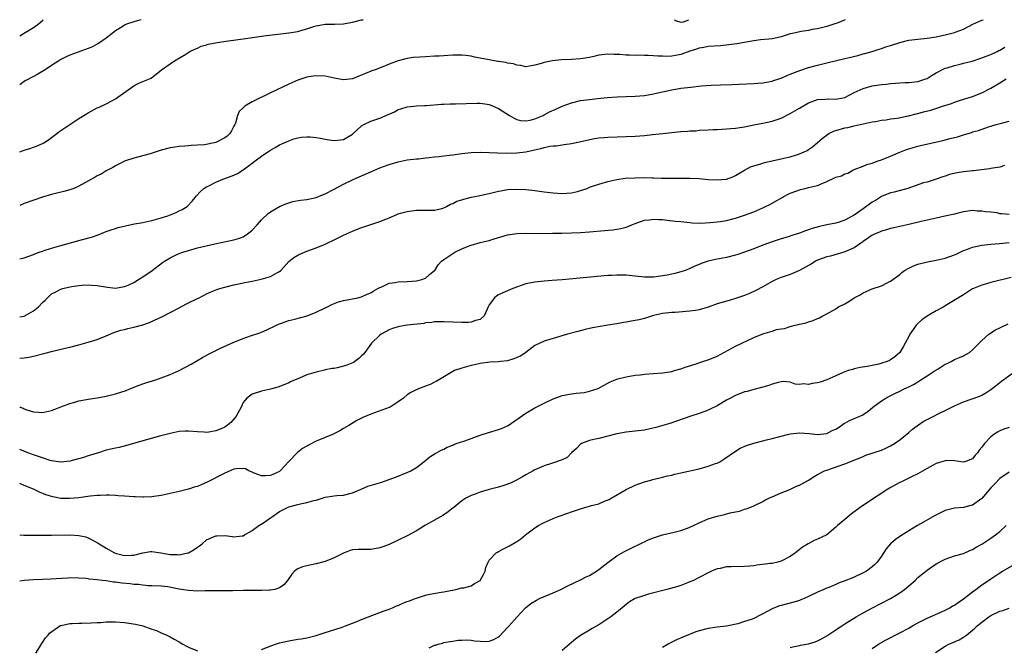
# Model space of a CAD drawing. Units: inches. Extents: x 2634000 to 2634960, y 1458000 to 1461000.
# Drawn here: x 2634000 to 2634216, y 1460862 to 1461000 of the extents above; entities that cross this region are included whole.
import ezdxf

# ---------------------------------------------------------------- set-up
doc = ezdxf.new("R2010")
doc.units = ezdxf.units.IN
doc.header["$MEASUREMENT"] = 0
doc.layers.add('LD26341458_2ft', color=164, linetype='Continuous')

msp = doc.modelspace()

# ---------------------------------------------------------------- linework, layer by layer
at = {"layer": 'LD26341458_2ft'}
for points, elevation in [([(2634000, 1460996.43), (2634000.85, 1460997), (2634003, 1460998.3), (2634004.02, 1460999), (2634005, 1460999.83), (2634005.16, 1461000)], 11296), ([(2634026.67, 1461000), (2634025.74, 1460999.74), (2634025, 1460999.55), (2634023.42, 1460999), (2634023, 1460998.82), (2634022.46, 1460998.46), (2634021, 1460997.55), (2634020.27, 1460997), (2634019, 1460995.96), (2634017.25, 1460994.75), (2634017, 1460994.6), (2634015.94, 1460994.06), (2634015, 1460993.65), (2634011, 1460992.2), (2634010.18, 1460991.82), (2634009, 1460991.24), (2634008.6, 1460991), (2634007, 1460989.96), (2634005.57, 1460989), (2634003.97, 1460988.03), (2634003, 1460987.57), (2634001.36, 1460986.64), (2634001, 1460986.46), (2634000, 1460985.72)], 11294), ([(2634000, 1460970.99), (2634001, 1460971.37), (2634002.23, 1460971.77), (2634003, 1460972.06), (2634003.72, 1460972.28), (2634005, 1460972.83), (2634005.32, 1460973), (2634006.35, 1460973.65), (2634007, 1460974.12), (2634008.11, 1460975), (2634008.59, 1460975.41), (2634009, 1460975.7), (2634011, 1460977.04), (2634013, 1460978.33), (2634014.1, 1460979), (2634014.64, 1460979.36), (2634015, 1460979.59), (2634017, 1460980.66), (2634017.25, 1460980.75), (2634019, 1460981.51), (2634020.18, 1460982.18), (2634021, 1460982.6), (2634021.24, 1460982.76), (2634021.52, 1460983), (2634025, 1460985.46), (2634025.97, 1460985.97), (2634027, 1460986.41), (2634028.84, 1460987.16), (2634031.13, 1460989), (2634033, 1460990.35), (2634033.95, 1460991), (2634036.46, 1460992.46), (2634037.33, 1460993), (2634038.44, 1460993.56), (2634039, 1460993.78), (2634039.81, 1460994.19), (2634041, 1460994.51), (2634041.36, 1460994.64), (2634043.33, 1460995), (2634044.77, 1460995.23), (2634045.28, 1460995.28), (2634050.03, 1460995.97), (2634053.56, 1460996.44), (2634059, 1460997.08), (2634061, 1460997.44), (2634061.65, 1460997.65), (2634063, 1460997.99), (2634064.49, 1460998.49), (2634065, 1460998.63), (2634066.99, 1460998.99), (2634069.02, 1460999.02), (2634071, 1460999.1), (2634073, 1460999.45), (2634075, 1460999.95), (2634075.35, 1461000)], 11292), ([(2634181.05, 1461000), (2634179.26, 1460999.26), (2634179, 1460999.16), (2634177, 1460998.51), (2634175, 1460998.01), (2634173.82, 1460997.82), (2634173, 1460997.64), (2634171.4, 1460997.4), (2634169.49, 1460997), (2634169, 1460996.88), (2634167, 1460996.22), (2634166.02, 1460996.02), (2634165, 1460995.77), (2634164.31, 1460995.69), (2634162.45, 1460995.55), (2634161, 1460995.39), (2634157.27, 1460994.73), (2634155.52, 1460994.48), (2634153.71, 1460994.29), (2634151, 1460994.09), (2634150.08, 1460993.92), (2634149, 1460993.77), (2634148.46, 1460993.54), (2634147, 1460993.12), (2634145, 1460992.38), (2634143.85, 1460992.15), (2634143, 1460992), (2634141.95, 1460991.95), (2634141, 1460991.99), (2634139.99, 1460991.99), (2634139, 1460992.1), (2634137.84, 1460992.16), (2634137, 1460992.14), (2634135.82, 1460992.18), (2634135, 1460992.17), (2634133.77, 1460992.23), (2634133, 1460992.25), (2634131.64, 1460992.36), (2634131, 1460992.38), (2634130.38, 1460992.38), (2634129, 1460992.44), (2634127, 1460992.18), (2634125.94, 1460991.94), (2634125, 1460991.71), (2634123.48, 1460991.48), (2634123, 1460991.39), (2634121, 1460991.28), (2634118.81, 1460991.19), (2634116.85, 1460991), (2634115, 1460990.63), (2634114.4, 1460990.4), (2634113, 1460990.04), (2634111.79, 1460989.79), (2634111, 1460989.69), (2634109.94, 1460989.94), (2634109, 1460990.01), (2634108.31, 1460990.31), (2634107, 1460990.48), (2634106.62, 1460990.62), (2634105, 1460990.83), (2634104.86, 1460990.86), (2634103, 1460991.17), (2634101, 1460991.59), (2634099.78, 1460991.78), (2634099, 1460991.99), (2634097.84, 1460992.16), (2634097, 1460992.23), (2634095, 1460992.22), (2634093.87, 1460992.13), (2634093, 1460992.1), (2634091.99, 1460992.01), (2634091, 1460991.97), (2634089, 1460991.86), (2634087.76, 1460991.76), (2634086.31, 1460991.69), (2634085, 1460991.5), (2634083, 1460990.98), (2634081, 1460990.22), (2634079.63, 1460989.63), (2634077.95, 1460989), (2634077.25, 1460988.75), (2634075.82, 1460988.18), (2634074.37, 1460987.63), (2634073, 1460987.04), (2634071, 1460986.79), (2634069, 1460987.15), (2634067, 1460987.59), (2634065, 1460987.71), (2634064.38, 1460987.62), (2634063, 1460987.38), (2634061, 1460986.7), (2634059, 1460985.87), (2634055, 1460983.98), (2634051, 1460981.97), (2634049.4, 1460981), (2634049.16, 1460980.84), (2634049, 1460980.64), (2634048.17, 1460979.83), (2634047.8, 1460979), (2634047.3, 1460977.3), (2634047.17, 1460977), (2634047, 1460976.65), (2634046.42, 1460975.58), (2634046.07, 1460975), (2634045.52, 1460974.48), (2634045, 1460974.06), (2634043, 1460973.05), (2634040.56, 1460972.56), (2634039, 1460972.44), (2634037.59, 1460972.41), (2634037, 1460972.32), (2634036.24, 1460972.24), (2634035, 1460972.18), (2634034.02, 1460972.02), (2634033, 1460971.88), (2634031, 1460971.34), (2634028.58, 1460970.58), (2634025, 1460969.64), (2634023, 1460968.96), (2634021.71, 1460968.29), (2634021, 1460967.97), (2634020.41, 1460967.59), (2634019.23, 1460967), (2634019.09, 1460966.91), (2634019, 1460966.87), (2634017.9, 1460966.1), (2634017, 1460965.71), (2634016.57, 1460965.43), (2634013, 1460963.48), (2634011.91, 1460963), (2634011, 1460962.65), (2634009.67, 1460962.33), (2634007.85, 1460961.85), (2634007, 1460961.68), (2634005, 1460961.05), (2634001, 1460959.64), (2634000, 1460959.26)], 11290), ([(2634000, 1460947.51), (2634001, 1460947.76), (2634003, 1460948.49), (2634003.35, 1460948.65), (2634004.3, 1460949), (2634005, 1460949.25), (2634005.35, 1460949.35), (2634007, 1460949.9), (2634009, 1460950.47), (2634013, 1460951.53), (2634013.77, 1460951.77), (2634015.73, 1460952.27), (2634017.2, 1460952.8), (2634018.62, 1460953.38), (2634019, 1460953.5), (2634020.07, 1460953.93), (2634021, 1460954.2), (2634021.59, 1460954.41), (2634023.19, 1460954.81), (2634024.12, 1460955), (2634025.19, 1460955.19), (2634027, 1460955.49), (2634029, 1460955.92), (2634031, 1460956.5), (2634032.5, 1460957), (2634034.29, 1460957.71), (2634035, 1460958.06), (2634035.66, 1460958.34), (2634036.71, 1460959), (2634036.86, 1460959.14), (2634037.83, 1460960.17), (2634038.52, 1460961), (2634038.72, 1460961.28), (2634039.67, 1460962.33), (2634040.42, 1460963), (2634041, 1460963.33), (2634041.62, 1460963.62), (2634043, 1460964.32), (2634044.58, 1460965), (2634045, 1460965.13), (2634046.36, 1460965.64), (2634047, 1460965.9), (2634047.74, 1460966.26), (2634049, 1460967.05), (2634051, 1460968.54), (2634051.64, 1460969), (2634053, 1460970.08), (2634054.45, 1460971), (2634054.78, 1460971.22), (2634055, 1460971.4), (2634056.05, 1460971.95), (2634057, 1460972.52), (2634057.97, 1460973), (2634059, 1460973.45), (2634060.13, 1460973.87), (2634061, 1460974.09), (2634061.79, 1460974.21), (2634063, 1460974.33), (2634063.7, 1460974.3), (2634065, 1460974.18), (2634066, 1460974), (2634067, 1460973.79), (2634068.41, 1460973.59), (2634069, 1460973.49), (2634070.34, 1460973.66), (2634071, 1460973.73), (2634073, 1460974.89), (2634075, 1460976.73), (2634075.45, 1460977), (2634077, 1460977.74), (2634078.13, 1460978.13), (2634079, 1460978.39), (2634080.82, 1460979.18), (2634081, 1460979.3), (2634082.2, 1460979.8), (2634083, 1460980.29), (2634083.59, 1460980.41), (2634085, 1460980.86), (2634086.45, 1460981), (2634087, 1460981.07), (2634088.8, 1460981.2), (2634089.21, 1460981.21), (2634092.52, 1460981.48), (2634093, 1460981.49), (2634094.43, 1460981.57), (2634095.55, 1460981.55), (2634100.31, 1460981.69), (2634101, 1460981.68), (2634102.55, 1460981.45), (2634103, 1460981.36), (2634103.81, 1460981), (2634105, 1460980.51), (2634107.45, 1460979), (2634108.43, 1460978.43), (2634109, 1460978.12), (2634109.91, 1460977.91), (2634111, 1460977.78), (2634111.97, 1460977.97), (2634113, 1460978.25), (2634114.8, 1460979), (2634115, 1460979.1), (2634116.23, 1460979.77), (2634117.61, 1460980.39), (2634119, 1460981), (2634121, 1460981.76), (2634123, 1460982.24), (2634125, 1460982.52), (2634126.72, 1460982.72), (2634128.94, 1460982.94), (2634131.06, 1460983.06), (2634135, 1460983.19), (2634137, 1460983.36), (2634139, 1460983.72), (2634139.93, 1460983.93), (2634141, 1460984.2), (2634143, 1460984.63), (2634145, 1460984.95), (2634147.22, 1460985.22), (2634149.47, 1460985.47), (2634151.63, 1460985.63), (2634153.73, 1460985.73), (2634156.19, 1460985.81), (2634161, 1460986), (2634161.92, 1460986.08), (2634163, 1460986.15), (2634165, 1460986.51), (2634165.35, 1460986.65), (2634167, 1460987.18), (2634168.22, 1460987.78), (2634169, 1460988.04), (2634171.12, 1460988.88), (2634173, 1460989.48), (2634175, 1460990.03), (2634177, 1460990.52), (2634181, 1460991.45), (2634181.63, 1460991.63), (2634183.83, 1460992.17), (2634185, 1460992.51), (2634185.39, 1460992.61), (2634186.96, 1460993.04), (2634188.48, 1460993.52), (2634189, 1460993.66), (2634189.99, 1460994.01), (2634191, 1460994.31), (2634193, 1460995.02), (2634195, 1460995.49), (2634197, 1460995.76), (2634199, 1460995.94), (2634201, 1460996.23), (2634203.27, 1460996.73), (2634205, 1460997.22), (2634205.37, 1460997.37), (2634207, 1460997.95), (2634209.07, 1460999), (2634211, 1460999.9), (2634211.3, 1461000)], 11288), ([(2634143.6, 1461000), (2634143.85, 1460999.85), (2634145, 1460999.47), (2634145.55, 1460999.55), (2634146.74, 1461000)], 11292), ([(2634000, 1460934.81), (2634001, 1460934.98), (2634003, 1460936.09), (2634004.13, 1460937), (2634005, 1460937.97), (2634005.56, 1460938.44), (2634006.11, 1460939), (2634007, 1460939.82), (2634007.8, 1460940.2), (2634009, 1460940.87), (2634009.47, 1460941), (2634011, 1460941.36), (2634011.44, 1460941.44), (2634013, 1460941.66), (2634013.73, 1460941.73), (2634015, 1460941.81), (2634015.78, 1460941.78), (2634017, 1460941.7), (2634019.29, 1460941.29), (2634021, 1460941.11), (2634023, 1460941.44), (2634023.78, 1460941.78), (2634025, 1460942.34), (2634026.09, 1460943), (2634027, 1460943.56), (2634029.05, 1460944.95), (2634031.3, 1460946.7), (2634031.74, 1460947), (2634033, 1460947.78), (2634034.45, 1460948.45), (2634035, 1460948.73), (2634035.78, 1460949), (2634037, 1460949.39), (2634039, 1460949.92), (2634042.81, 1460950.81), (2634047, 1460951.69), (2634048.01, 1460951.99), (2634049, 1460952.36), (2634049.97, 1460953), (2634050.55, 1460953.45), (2634051, 1460953.85), (2634052.05, 1460955), (2634053, 1460956.08), (2634054.51, 1460957.49), (2634055, 1460957.84), (2634055.71, 1460958.29), (2634057, 1460959.05), (2634058.37, 1460959.63), (2634059, 1460959.85), (2634059.92, 1460960.08), (2634061.61, 1460960.39), (2634063, 1460960.58), (2634065.02, 1460961), (2634066.4, 1460961.6), (2634067, 1460961.82), (2634069, 1460962.83), (2634071, 1460963.9), (2634073, 1460964.87), (2634074.49, 1460965.51), (2634077, 1460966.64), (2634079, 1460967.5), (2634079.8, 1460967.8), (2634081, 1460968.23), (2634083, 1460968.82), (2634085, 1460969.22), (2634087, 1460969.46), (2634087.49, 1460969.49), (2634089, 1460969.67), (2634089.73, 1460969.73), (2634091, 1460969.9), (2634091.99, 1460969.99), (2634093, 1460970.14), (2634094.28, 1460970.28), (2634095, 1460970.38), (2634097, 1460970.64), (2634099, 1460970.87), (2634101, 1460970.96), (2634103, 1460970.87), (2634104.77, 1460970.77), (2634106.75, 1460970.75), (2634109, 1460970.8), (2634111, 1460971.02), (2634112.64, 1460971.36), (2634113, 1460971.48), (2634114.27, 1460971.73), (2634115, 1460971.99), (2634116.24, 1460972.24), (2634117, 1460972.32), (2634117.65, 1460972.35), (2634119, 1460972.55), (2634119.41, 1460972.59), (2634121, 1460972.84), (2634122.79, 1460973.21), (2634124.4, 1460973.6), (2634126.06, 1460973.94), (2634127, 1460974.08), (2634128.17, 1460974.17), (2634129, 1460974.25), (2634133, 1460974.35), (2634135, 1460974.45), (2634137, 1460974.62), (2634138.79, 1460974.79), (2634141.02, 1460975.02), (2634145, 1460975.46), (2634146.46, 1460975.54), (2634147, 1460975.62), (2634148.35, 1460975.65), (2634149, 1460975.73), (2634151, 1460975.82), (2634152.08, 1460975.92), (2634153, 1460975.93), (2634153.97, 1460975.97), (2634157, 1460976.23), (2634158.45, 1460976.45), (2634159, 1460976.52), (2634161, 1460976.9), (2634163, 1460977.31), (2634165, 1460977.75), (2634167, 1460978.42), (2634169, 1460979.43), (2634169.99, 1460980.01), (2634171, 1460980.62), (2634173, 1460981.75), (2634175, 1460982.49), (2634176.57, 1460982.57), (2634177.37, 1460982.63), (2634179, 1460982.54), (2634179.35, 1460982.65), (2634181, 1460982.96), (2634183, 1460984.02), (2634185, 1460984.92), (2634187, 1460985.47), (2634189, 1460985.8), (2634190.12, 1460985.88), (2634191, 1460986.01), (2634192.1, 1460986.1), (2634193, 1460986.12), (2634194.21, 1460986.21), (2634195, 1460986.21), (2634197, 1460986.47), (2634197.41, 1460986.59), (2634198.76, 1460987), (2634199, 1460987.11), (2634200.15, 1460987.85), (2634201, 1460988.32), (2634201.41, 1460988.59), (2634202.26, 1460989), (2634203, 1460989.33), (2634203.45, 1460989.45), (2634205, 1460989.98), (2634206.27, 1460990.27), (2634207, 1460990.46), (2634208.92, 1460990.92), (2634211, 1460991.6), (2634211.97, 1460992.03), (2634213, 1460992.39), (2634214.4, 1460993), (2634214.78, 1460993.22), (2634215, 1460993.3), (2634216.07, 1460993.94)], 11286), ([(2634000, 1460925.73), (2634001, 1460925.8), (2634002.03, 1460925.97), (2634003, 1460926.18), (2634005.27, 1460926.73), (2634007.28, 1460927.28), (2634009.95, 1460927.95), (2634011, 1460928.18), (2634013, 1460928.69), (2634015, 1460929.22), (2634017, 1460929.84), (2634019, 1460930.64), (2634020.66, 1460931.34), (2634022.15, 1460931.85), (2634023, 1460932.05), (2634023.74, 1460932.26), (2634025, 1460932.53), (2634027, 1460933.06), (2634028.45, 1460933.55), (2634030.51, 1460934.51), (2634031.19, 1460934.81), (2634033, 1460935.73), (2634035, 1460936.79), (2634036.42, 1460937.58), (2634037, 1460937.87), (2634039, 1460938.84), (2634039.37, 1460939), (2634041, 1460939.83), (2634041.81, 1460940.19), (2634043.23, 1460940.78), (2634043.88, 1460941), (2634045, 1460941.34), (2634047, 1460941.83), (2634048.03, 1460942.03), (2634049, 1460942.25), (2634050.55, 1460942.55), (2634051, 1460942.66), (2634052.94, 1460943.06), (2634055, 1460943.66), (2634056.51, 1460944.51), (2634057, 1460944.75), (2634057.3, 1460945), (2634059.02, 1460946.98), (2634060.14, 1460947.86), (2634061, 1460948.35), (2634061.43, 1460948.57), (2634063, 1460949.21), (2634065, 1460949.94), (2634067, 1460950.76), (2634067.43, 1460951), (2634069, 1460951.73), (2634071, 1460952.71), (2634073, 1460953.61), (2634075, 1460954.4), (2634075.47, 1460954.53), (2634079, 1460955.73), (2634080.27, 1460956.27), (2634081, 1460956.53), (2634082.75, 1460957.25), (2634083, 1460957.37), (2634083.54, 1460957.54), (2634085, 1460957.94), (2634085.97, 1460958.03), (2634087, 1460958.19), (2634088.2, 1460958.2), (2634089, 1460958.18), (2634091, 1460958.22), (2634092.6, 1460958.6), (2634093, 1460958.72), (2634093.58, 1460959), (2634094.48, 1460959.52), (2634095, 1460959.66), (2634095.85, 1460960.15), (2634097, 1460960.47), (2634097.38, 1460960.62), (2634099, 1460961.03), (2634100.61, 1460961.39), (2634101.57, 1460961.57), (2634103, 1460961.87), (2634104.13, 1460962.13), (2634105, 1460962.36), (2634105.53, 1460962.47), (2634107, 1460962.74), (2634109, 1460962.85), (2634111, 1460962.73), (2634113, 1460962.51), (2634115, 1460962.24), (2634117, 1460962), (2634119, 1460961.87), (2634121, 1460962), (2634122.34, 1460962.34), (2634123, 1460962.49), (2634124.43, 1460963), (2634125, 1460963.23), (2634127, 1460963.93), (2634129, 1460964.5), (2634131, 1460964.95), (2634132.8, 1460965.2), (2634135, 1460965.32), (2634137, 1460965.35), (2634138.69, 1460965.31), (2634139, 1460965.33), (2634140.75, 1460965.25), (2634141, 1460965.26), (2634142.79, 1460965.21), (2634144.76, 1460965.24), (2634145, 1460965.25), (2634147, 1460965.26), (2634149, 1460965.13), (2634150.96, 1460964.96), (2634153, 1460964.85), (2634155, 1460965.02), (2634156.44, 1460965.56), (2634157, 1460965.79), (2634157.74, 1460966.26), (2634158.99, 1460967.01), (2634160.3, 1460967.7), (2634161, 1460967.93), (2634162.31, 1460968.31), (2634163, 1460968.55), (2634163.34, 1460968.66), (2634167, 1460969.45), (2634167.6, 1460969.6), (2634169, 1460969.92), (2634170.36, 1460970.36), (2634171, 1460970.54), (2634172.06, 1460971), (2634172.7, 1460971.3), (2634173, 1460971.49), (2634173.89, 1460972.11), (2634175, 1460973.04), (2634176.03, 1460973.97), (2634177.16, 1460974.84), (2634177.44, 1460975), (2634178.49, 1460975.51), (2634179, 1460975.7), (2634181, 1460976.27), (2634181.63, 1460976.37), (2634183, 1460976.7), (2634187, 1460977.56), (2634187.67, 1460977.67), (2634189, 1460977.94), (2634190.06, 1460978.06), (2634191, 1460978.23), (2634192.42, 1460978.42), (2634194.92, 1460978.92), (2634196.65, 1460979.35), (2634197, 1460979.43), (2634198.25, 1460979.75), (2634199.83, 1460980.17), (2634201.36, 1460980.64), (2634202.39, 1460981), (2634204.36, 1460981.64), (2634205, 1460981.89), (2634206.33, 1460982.33), (2634209, 1460983.15), (2634211, 1460983.93), (2634213, 1460984.99), (2634215, 1460986.15), (2634216.35, 1460987)], 11284), ([(2634000, 1460915.03), (2634000.07, 1460915), (2634000.74, 1460914.74), (2634001, 1460914.63), (2634001.56, 1460914.44), (2634003, 1460914), (2634004.11, 1460913.89), (2634005, 1460913.84), (2634007, 1460914.26), (2634007.54, 1460914.46), (2634009, 1460915.04), (2634011, 1460915.81), (2634012.1, 1460916.1), (2634013, 1460916.36), (2634014.66, 1460916.66), (2634015, 1460916.73), (2634017, 1460917.02), (2634019, 1460917.37), (2634021, 1460917.9), (2634023.32, 1460918.68), (2634024.18, 1460919), (2634026.21, 1460919.79), (2634027, 1460920.08), (2634027.69, 1460920.31), (2634029.85, 1460921), (2634031, 1460921.39), (2634033, 1460922.14), (2634035, 1460923.05), (2634037.61, 1460924.39), (2634040.11, 1460925.89), (2634041.4, 1460926.6), (2634042.15, 1460927), (2634044.04, 1460927.96), (2634047, 1460929.25), (2634049, 1460930.03), (2634050.61, 1460930.61), (2634052.68, 1460931.32), (2634053, 1460931.47), (2634054.09, 1460931.91), (2634056.35, 1460933), (2634057, 1460933.3), (2634057.44, 1460933.44), (2634059, 1460934.03), (2634060.31, 1460934.31), (2634061.4, 1460934.6), (2634063.06, 1460935), (2634065, 1460935.8), (2634067, 1460936.78), (2634067.48, 1460937), (2634068.48, 1460937.52), (2634069.91, 1460938.09), (2634071, 1460938.39), (2634074.19, 1460939), (2634075, 1460939.19), (2634076.21, 1460939.79), (2634077, 1460940.07), (2634077.54, 1460940.46), (2634078.58, 1460941), (2634079, 1460941.26), (2634079.4, 1460941.4), (2634081, 1460942.16), (2634082.35, 1460942.35), (2634083, 1460942.49), (2634085, 1460942.59), (2634087, 1460942.73), (2634088.19, 1460943), (2634089, 1460943.32), (2634089.91, 1460944.09), (2634091, 1460944.96), (2634091.05, 1460945), (2634091.75, 1460946.25), (2634092.49, 1460947), (2634093, 1460947.4), (2634094.13, 1460948.13), (2634095, 1460948.72), (2634095.47, 1460949), (2634097, 1460949.7), (2634098.21, 1460950.21), (2634099, 1460950.52), (2634101, 1460951.1), (2634103, 1460951.59), (2634104.05, 1460951.95), (2634107, 1460952.79), (2634109, 1460953.08), (2634110.87, 1460953.13), (2634113, 1460953.11), (2634116.87, 1460953.13), (2634119, 1460953.16), (2634121, 1460953.23), (2634123, 1460953.32), (2634125, 1460953.45), (2634128.28, 1460953.72), (2634130.1, 1460953.9), (2634131, 1460954.03), (2634131.81, 1460954.19), (2634133, 1460954.5), (2634133.37, 1460954.63), (2634134.25, 1460955), (2634135, 1460955.28), (2634137, 1460955.99), (2634138.11, 1460956.11), (2634139, 1460956.26), (2634140.16, 1460956.16), (2634141, 1460956.15), (2634142.02, 1460956.02), (2634143.83, 1460955.83), (2634145, 1460955.69), (2634147, 1460955.49), (2634147.46, 1460955.46), (2634149.39, 1460955.39), (2634151.47, 1460955.47), (2634153, 1460955.63), (2634153.73, 1460955.73), (2634155, 1460955.94), (2634157, 1460956.42), (2634159, 1460957.08), (2634161, 1460957.87), (2634163, 1460958.74), (2634163.57, 1460959), (2634164.52, 1460959.48), (2634168.37, 1460961.63), (2634169, 1460961.92), (2634170.45, 1460962.44), (2634171, 1460962.67), (2634171.25, 1460962.75), (2634172.29, 1460963), (2634173, 1460963.15), (2634175, 1460963.64), (2634176.15, 1460964.15), (2634177, 1460964.47), (2634178.73, 1460965.27), (2634179, 1460965.44), (2634180.25, 1460965.75), (2634181, 1460966.21), (2634181.64, 1460966.36), (2634182.72, 1460967), (2634183, 1460967.12), (2634185, 1460967.88), (2634185.77, 1460968.23), (2634187, 1460968.55), (2634188.26, 1460969), (2634189, 1460969.24), (2634191, 1460970.07), (2634193, 1460970.96), (2634194.46, 1460971.54), (2634195, 1460971.7), (2634195.96, 1460971.96), (2634197, 1460972.27), (2634197.59, 1460972.41), (2634202.48, 1460973.52), (2634204.09, 1460973.91), (2634205, 1460974.16), (2634205.68, 1460974.32), (2634207, 1460974.77), (2634208.72, 1460975.28), (2634209, 1460975.39), (2634210.28, 1460975.72), (2634212.46, 1460976.46), (2634213, 1460976.62), (2634214.15, 1460977), (2634215.32, 1460977.32), (2634217, 1460977.74)], 11282), ([(2634215.98, 1460967.98), (2634215, 1460967.67), (2634213.44, 1460967.44), (2634213, 1460967.33), (2634212.72, 1460967.28), (2634209.17, 1460966.83), (2634209, 1460966.82), (2634207, 1460966.6), (2634205.6, 1460966.4), (2634203.95, 1460966.05), (2634203, 1460965.69), (2634202.45, 1460965.55), (2634201, 1460965.04), (2634199, 1460964.39), (2634198.19, 1460964.19), (2634197, 1460963.76), (2634194.8, 1460963), (2634191.81, 1460962.19), (2634191, 1460962), (2634189, 1460961.19), (2634187.69, 1460960.31), (2634187, 1460959.94), (2634185, 1460958.49), (2634183, 1460957.11), (2634182.76, 1460957), (2634181, 1460956.02), (2634179.53, 1460955.53), (2634179, 1460955.39), (2634177, 1460954.98), (2634175.38, 1460954.62), (2634173.82, 1460954.18), (2634173, 1460953.88), (2634172.33, 1460953.67), (2634171, 1460953.16), (2634169.35, 1460952.65), (2634169, 1460952.53), (2634167.83, 1460952.17), (2634167, 1460951.94), (2634165, 1460951.29), (2634163, 1460950.55), (2634161, 1460949.75), (2634159, 1460948.98), (2634157.51, 1460948.49), (2634157, 1460948.33), (2634155, 1460947.85), (2634152.61, 1460947.39), (2634151.02, 1460947), (2634149.48, 1460946.52), (2634149, 1460946.3), (2634148.06, 1460945.94), (2634147, 1460945.41), (2634146.02, 1460945), (2634145, 1460944.65), (2634143.71, 1460944.29), (2634143, 1460944.17), (2634142.03, 1460943.97), (2634141, 1460943.79), (2634139.59, 1460943.59), (2634139, 1460943.52), (2634138.47, 1460943.53), (2634137, 1460943.51), (2634135, 1460943.74), (2634133, 1460943.93), (2634132.04, 1460943.96), (2634131, 1460943.96), (2634129.89, 1460943.89), (2634129, 1460943.86), (2634118.94, 1460942.94), (2634116.75, 1460942.75), (2634115, 1460942.62), (2634113, 1460942.43), (2634112.27, 1460942.27), (2634111, 1460942.03), (2634108.18, 1460941), (2634105.95, 1460940.05), (2634105, 1460939.6), (2634104.62, 1460939.38), (2634104.13, 1460939), (2634103, 1460937.42), (2634102.75, 1460937), (2634102.5, 1460936.5), (2634101.89, 1460935), (2634101, 1460934.23), (2634099.99, 1460933.99), (2634099, 1460933.64), (2634098.41, 1460933.59), (2634097, 1460933.54), (2634093, 1460933.72), (2634091.71, 1460933.71), (2634091, 1460933.69), (2634090.41, 1460933.59), (2634089, 1460933.46), (2634088.62, 1460933.38), (2634085, 1460932.95), (2634083.3, 1460932.7), (2634083, 1460932.65), (2634081.74, 1460932.26), (2634081, 1460931.98), (2634079.31, 1460931), (2634079, 1460930.78), (2634077.14, 1460929), (2634075.68, 1460927), (2634075.39, 1460926.61), (2634075, 1460926.24), (2634074.35, 1460925.65), (2634073.49, 1460925), (2634073.2, 1460924.8), (2634071.77, 1460924.23), (2634071, 1460923.97), (2634069.64, 1460923.64), (2634069, 1460923.51), (2634068.52, 1460923.48), (2634067, 1460923.15), (2634066.87, 1460923.13), (2634065, 1460922.7), (2634064.53, 1460922.53), (2634063, 1460922.05), (2634061.37, 1460921.37), (2634060.42, 1460921), (2634059.43, 1460920.57), (2634059, 1460920.32), (2634057.81, 1460919.81), (2634056.65, 1460919.35), (2634055, 1460918.91), (2634053, 1460918.49), (2634051, 1460917.86), (2634049.82, 1460917), (2634049, 1460916), (2634048.57, 1460915), (2634047.5, 1460913), (2634047.29, 1460912.71), (2634046.34, 1460911.66), (2634045.24, 1460910.76), (2634045, 1460910.61), (2634044.3, 1460910.3), (2634043, 1460909.77), (2634041.5, 1460909.5), (2634041, 1460909.46), (2634040.49, 1460909.51), (2634039, 1460909.56), (2634037, 1460909.72), (2634036.3, 1460909.7), (2634035, 1460909.63), (2634033, 1460909.24), (2634030.63, 1460908.63), (2634027.84, 1460907.84), (2634023.44, 1460906.56), (2634021.83, 1460906.17), (2634021, 1460906), (2634019, 1460905.55), (2634017.27, 1460905), (2634017, 1460904.93), (2634015.56, 1460904.44), (2634015, 1460904.3), (2634014.03, 1460903.97), (2634011, 1460903.12), (2634009, 1460902.92), (2634007, 1460903.23), (2634006.68, 1460903.32), (2634005, 1460903.85), (2634004.16, 1460904.16), (2634003, 1460904.56), (2634001.79, 1460905), (2634000, 1460905.69)], 11280), ([(2634217, 1460957.29), (2634215.37, 1460957.37), (2634215, 1460957.44), (2634214.41, 1460957.59), (2634213, 1460957.75), (2634211.82, 1460957.82), (2634211, 1460958.01), (2634210.01, 1460958.01), (2634209, 1460958.11), (2634207, 1460957.86), (2634205.51, 1460957.51), (2634205, 1460957.35), (2634202.87, 1460956.87), (2634201, 1460956.49), (2634200.32, 1460956.32), (2634199, 1460956.04), (2634197.7, 1460955.7), (2634195, 1460955.03), (2634191.7, 1460954.3), (2634191, 1460954.17), (2634190.11, 1460953.89), (2634189, 1460953.61), (2634188.59, 1460953.41), (2634187.63, 1460953), (2634187.21, 1460952.79), (2634187, 1460952.7), (2634186.13, 1460952.13), (2634185, 1460951.35), (2634184.81, 1460951.19), (2634184.51, 1460951), (2634183, 1460949.93), (2634181, 1460949.05), (2634180.77, 1460949), (2634177.85, 1460948.15), (2634177, 1460947.94), (2634175, 1460947.22), (2634174.55, 1460947), (2634173.6, 1460946.4), (2634173, 1460946.1), (2634172.33, 1460945.67), (2634171, 1460944.96), (2634169, 1460944.08), (2634167, 1460943.43), (2634165.92, 1460943), (2634165, 1460942.56), (2634163, 1460941.39), (2634161.45, 1460940.55), (2634160.06, 1460939.94), (2634159, 1460939.5), (2634157, 1460938.8), (2634155.59, 1460938.41), (2634153, 1460937.66), (2634151, 1460936.93), (2634149, 1460936.31), (2634148.22, 1460936.22), (2634147, 1460936.03), (2634143.79, 1460935.79), (2634143, 1460935.75), (2634141, 1460935.52), (2634139, 1460935.07), (2634137, 1460934.46), (2634135.83, 1460934.18), (2634135, 1460933.99), (2634134.12, 1460933.88), (2634133, 1460933.65), (2634132.41, 1460933.58), (2634131, 1460933.31), (2634129.02, 1460932.98), (2634125.63, 1460932.37), (2634124, 1460932), (2634122.39, 1460931.61), (2634120.16, 1460931), (2634117, 1460930.09), (2634115, 1460929.46), (2634113, 1460928.51), (2634110.98, 1460927.02), (2634109.81, 1460926.19), (2634109, 1460925.86), (2634108.4, 1460925.6), (2634107, 1460925.19), (2634105.48, 1460925), (2634105, 1460924.92), (2634103.14, 1460924.86), (2634101, 1460924.6), (2634099.72, 1460924.28), (2634099, 1460924.12), (2634097, 1460923.55), (2634095.33, 1460923), (2634095, 1460922.85), (2634091.36, 1460920.64), (2634091, 1460920.45), (2634090.02, 1460919.98), (2634089, 1460919.57), (2634087.12, 1460918.88), (2634085.78, 1460918.22), (2634085, 1460917.68), (2634084.18, 1460917), (2634083, 1460916.13), (2634081.22, 1460915), (2634081, 1460914.9), (2634077, 1460913.47), (2634075.27, 1460912.73), (2634073.96, 1460912.04), (2634072.21, 1460911), (2634071, 1460910.31), (2634070.18, 1460909.82), (2634068.63, 1460909), (2634067, 1460908.32), (2634065, 1460907.5), (2634063.31, 1460906.69), (2634062.06, 1460905.94), (2634060.95, 1460905.05), (2634059, 1460903.07), (2634057.14, 1460901), (2634057, 1460900.9), (2634055, 1460900.02), (2634053.92, 1460899.92), (2634053, 1460899.91), (2634051.46, 1460900.54), (2634051, 1460900.71), (2634050.29, 1460901), (2634049.49, 1460901.49), (2634049, 1460901.56), (2634047.46, 1460901.46), (2634047, 1460901.36), (2634045, 1460900.52), (2634041, 1460898.47), (2634039.95, 1460898.05), (2634039, 1460897.62), (2634038.51, 1460897.49), (2634037, 1460896.97), (2634035, 1460896.47), (2634033, 1460896.02), (2634031, 1460895.62), (2634029.4, 1460895.4), (2634029, 1460895.33), (2634027.26, 1460895.26), (2634027, 1460895.23), (2634025.32, 1460895.32), (2634025, 1460895.32), (2634023, 1460895.48), (2634021.57, 1460895.57), (2634021, 1460895.63), (2634019.65, 1460895.65), (2634019, 1460895.68), (2634017.64, 1460895.64), (2634017, 1460895.59), (2634015.44, 1460895.44), (2634013, 1460895.08), (2634010.92, 1460894.92), (2634008.99, 1460894.99), (2634007.3, 1460895.3), (2634005.76, 1460895.76), (2634004.34, 1460896.34), (2634003.04, 1460897), (2634001, 1460897.83), (2634000, 1460898.25)], 11278), ([(2634000, 1460887.01), (2634000.93, 1460886.93), (2634002.89, 1460886.89), (2634007, 1460886.91), (2634010.97, 1460886.97), (2634013, 1460886.86), (2634014.51, 1460886.51), (2634015, 1460886.35), (2634016.41, 1460885.59), (2634017.19, 1460885.19), (2634017.45, 1460885), (2634019, 1460884.05), (2634020.82, 1460883), (2634020.94, 1460882.94), (2634023, 1460882.43), (2634024.51, 1460882.51), (2634025, 1460882.52), (2634026.98, 1460883.02), (2634028.7, 1460883.3), (2634029, 1460883.3), (2634030.98, 1460883.02), (2634033, 1460882.68), (2634034.64, 1460882.64), (2634035, 1460882.6), (2634036.87, 1460883), (2634037, 1460883.04), (2634038.25, 1460883.75), (2634039, 1460884.3), (2634039.45, 1460884.55), (2634040.03, 1460885), (2634041, 1460885.85), (2634043, 1460886.77), (2634043.23, 1460886.77), (2634045, 1460886.85), (2634046.65, 1460886.65), (2634047, 1460886.54), (2634048.76, 1460886.76), (2634049, 1460886.77), (2634049.34, 1460887), (2634051, 1460887.96), (2634052.42, 1460889), (2634052.78, 1460889.22), (2634053, 1460889.31), (2634055, 1460890.68), (2634055.43, 1460891), (2634057, 1460892.1), (2634058.71, 1460893), (2634059, 1460893.12), (2634061, 1460893.63), (2634061.87, 1460893.87), (2634063, 1460894.05), (2634064.53, 1460894.53), (2634065, 1460894.62), (2634067, 1460895.24), (2634069, 1460895.56), (2634069.59, 1460895.59), (2634071, 1460895.72), (2634073, 1460896.21), (2634074.89, 1460897), (2634076.37, 1460897.63), (2634079.46, 1460898.54), (2634082.4, 1460899.6), (2634083, 1460899.86), (2634084.43, 1460900.43), (2634085, 1460900.64), (2634085.75, 1460901), (2634087, 1460901.73), (2634088.64, 1460903), (2634089.92, 1460904.08), (2634091.14, 1460904.86), (2634091.43, 1460905), (2634092.45, 1460905.56), (2634093, 1460905.79), (2634093.78, 1460906.22), (2634095, 1460906.68), (2634095.21, 1460906.79), (2634095.75, 1460907), (2634097.61, 1460907.61), (2634101, 1460908.84), (2634102.63, 1460909.37), (2634105, 1460910.09), (2634105.66, 1460910.34), (2634107, 1460910.92), (2634107.14, 1460911), (2634111, 1460913.64), (2634113, 1460914.86), (2634113.25, 1460915), (2634115, 1460915.88), (2634117, 1460916.84), (2634117.41, 1460917), (2634118.59, 1460917.41), (2634119, 1460917.54), (2634121, 1460917.91), (2634122.05, 1460918.05), (2634123.79, 1460918.21), (2634125, 1460918.47), (2634126.88, 1460919.12), (2634127.38, 1460919.38), (2634129.47, 1460920.53), (2634131, 1460921.14), (2634131.18, 1460921.18), (2634133, 1460921.68), (2634133.8, 1460921.8), (2634135, 1460922.02), (2634136.12, 1460922.12), (2634137, 1460922.22), (2634141, 1460922.54), (2634143, 1460922.84), (2634143.62, 1460923), (2634144.68, 1460923.32), (2634145, 1460923.38), (2634146.16, 1460923.84), (2634147, 1460924.04), (2634148.57, 1460924.57), (2634149.19, 1460924.81), (2634150.68, 1460925.32), (2634151, 1460925.4), (2634153, 1460926.2), (2634157, 1460928.38), (2634158.37, 1460929), (2634159.6, 1460929.6), (2634161, 1460930.24), (2634163, 1460931.08), (2634164.49, 1460931.51), (2634165, 1460931.69), (2634166.01, 1460932.01), (2634167, 1460932.2), (2634167.76, 1460932.24), (2634169, 1460932.72), (2634170.05, 1460933), (2634170.84, 1460933.16), (2634171, 1460933.22), (2634172.48, 1460933.52), (2634173, 1460933.7), (2634174, 1460934), (2634175, 1460934.45), (2634175.4, 1460934.6), (2634176.13, 1460935), (2634177, 1460935.45), (2634179, 1460936.6), (2634179.6, 1460937), (2634181, 1460937.69), (2634181.85, 1460938.15), (2634183.04, 1460939), (2634184.33, 1460939.67), (2634185, 1460940.1), (2634185.65, 1460940.35), (2634187, 1460940.96), (2634189, 1460941.61), (2634190.27, 1460942.27), (2634191, 1460942.61), (2634193, 1460944.13), (2634193.46, 1460944.54), (2634194.09, 1460945), (2634195, 1460945.5), (2634196, 1460946), (2634197, 1460946.36), (2634199.09, 1460946.91), (2634201, 1460947.23), (2634203, 1460947.67), (2634205, 1460948.41), (2634205.41, 1460948.59), (2634207, 1460949.35), (2634207.54, 1460949.54), (2634209, 1460950.1), (2634211, 1460950.52), (2634213, 1460950.75), (2634214.9, 1460950.9), (2634217, 1460951.12)], 11276), ([(2634217.46, 1460943.46), (2634213, 1460942.35), (2634212.07, 1460942.07), (2634211, 1460941.78), (2634209.16, 1460941), (2634209, 1460940.92), (2634207, 1460939.67), (2634203, 1460937.23), (2634202.65, 1460937), (2634201, 1460936.1), (2634199, 1460934.96), (2634197.88, 1460934.12), (2634197, 1460933.38), (2634196.64, 1460933), (2634195.96, 1460932.04), (2634195.26, 1460931), (2634195, 1460930.46), (2634194.18, 1460929), (2634193.79, 1460928.21), (2634193.05, 1460927), (2634191.94, 1460926.06), (2634191, 1460925.41), (2634190.75, 1460925.25), (2634190.25, 1460925), (2634189.31, 1460924.69), (2634188.46, 1460924.46), (2634185.89, 1460923.89), (2634184.34, 1460923.66), (2634183, 1460923.38), (2634182.71, 1460923.29), (2634181.72, 1460923), (2634181, 1460922.75), (2634180.6, 1460922.6), (2634179, 1460921.83), (2634177, 1460921.01), (2634175.54, 1460920.46), (2634175, 1460920.34), (2634173.83, 1460920.17), (2634173, 1460919.93), (2634171.92, 1460920.08), (2634171, 1460919.99), (2634170.05, 1460920.05), (2634169, 1460920.44), (2634167.41, 1460920.59), (2634167, 1460920.56), (2634166.37, 1460920.37), (2634165, 1460920.01), (2634164.28, 1460919.72), (2634163, 1460919.37), (2634162.73, 1460919.27), (2634161, 1460918.9), (2634159.54, 1460918.46), (2634159, 1460918.36), (2634157, 1460917.56), (2634155.9, 1460917), (2634155, 1460916.5), (2634153, 1460915.32), (2634151.45, 1460914.55), (2634151, 1460914.35), (2634150.03, 1460913.97), (2634149, 1460913.59), (2634147.22, 1460913), (2634144.08, 1460911.92), (2634142.58, 1460911.42), (2634141.06, 1460910.94), (2634139.5, 1460910.5), (2634137, 1460909.97), (2634135, 1460909.69), (2634133, 1460909.47), (2634131, 1460909.13), (2634127, 1460908.13), (2634125.9, 1460907.9), (2634125, 1460907.68), (2634123.22, 1460907), (2634123, 1460906.87), (2634122.1, 1460905.9), (2634121.05, 1460905), (2634120.07, 1460903.93), (2634119, 1460903.44), (2634116.62, 1460902.62), (2634115, 1460902.11), (2634113, 1460901.23), (2634112.6, 1460901), (2634111, 1460900.15), (2634110.3, 1460899.7), (2634108.99, 1460899), (2634107.67, 1460898.33), (2634106.2, 1460897.8), (2634105, 1460897.45), (2634103, 1460896.9), (2634101, 1460896.32), (2634099.93, 1460895.93), (2634099, 1460895.61), (2634097.83, 1460895), (2634097, 1460894.47), (2634095.18, 1460893), (2634095.09, 1460892.91), (2634093.99, 1460892.01), (2634092.79, 1460891.21), (2634089, 1460889.07), (2634087, 1460887.86), (2634085.16, 1460886.84), (2634083, 1460885.79), (2634081, 1460884.88), (2634079.65, 1460884.35), (2634079, 1460884.11), (2634077, 1460883.76), (2634076.2, 1460883.8), (2634074.2, 1460883.8), (2634073, 1460883.69), (2634072.45, 1460883.55), (2634071, 1460882.97), (2634069, 1460881.95), (2634067, 1460881.13), (2634065, 1460880.59), (2634063, 1460880.21), (2634062.04, 1460879.96), (2634061, 1460879.53), (2634060.66, 1460879.34), (2634060.29, 1460879), (2634059.65, 1460878.35), (2634058.71, 1460877), (2634057.96, 1460876.04), (2634057, 1460875.36), (2634055.96, 1460875), (2634055, 1460874.81), (2634054.82, 1460874.82), (2634053, 1460874.76), (2634051, 1460874.8), (2634049, 1460874.8), (2634046.73, 1460874.73), (2634045, 1460874.7), (2634042.7, 1460874.7), (2634041, 1460874.67), (2634040.68, 1460874.68), (2634039, 1460874.65), (2634037, 1460874.76), (2634035, 1460875.09), (2634032.47, 1460875.54), (2634031, 1460875.69), (2634029, 1460875.79), (2634028.2, 1460875.8), (2634027, 1460875.91), (2634026.05, 1460876.05), (2634025, 1460876.11), (2634024.2, 1460876.2), (2634022.38, 1460876.38), (2634021, 1460876.59), (2634020.61, 1460876.61), (2634019, 1460876.88), (2634018.06, 1460877), (2634017, 1460877.12), (2634015.27, 1460877.27), (2634015, 1460877.34), (2634014.57, 1460877.43), (2634013, 1460877.5), (2634012.46, 1460877.54), (2634010.51, 1460877.49), (2634006.73, 1460877.27), (2634005, 1460877.21), (2634003, 1460877.11), (2634001, 1460876.93), (2634000, 1460876.81)], 11274), ([(2634053, 1460861.84), (2634054.32, 1460862.32), (2634055.29, 1460862.71), (2634056.13, 1460863), (2634057, 1460863.27), (2634059, 1460863.73), (2634061, 1460864.07), (2634061.82, 1460864.18), (2634063, 1460864.42), (2634065, 1460864.92), (2634066.58, 1460865.42), (2634067, 1460865.53), (2634067.76, 1460865.76), (2634070.75, 1460866.75), (2634071.43, 1460867), (2634073.96, 1460867.96), (2634075, 1460868.39), (2634079.74, 1460870.26), (2634081, 1460870.71), (2634081.73, 1460871), (2634082.62, 1460871.38), (2634083, 1460871.51), (2634084.04, 1460871.96), (2634085, 1460872.33), (2634085.47, 1460872.53), (2634086.76, 1460873), (2634087, 1460873.1), (2634089, 1460873.76), (2634089.96, 1460873.96), (2634092.41, 1460874.41), (2634093, 1460874.46), (2634094.85, 1460874.85), (2634095, 1460874.87), (2634095.63, 1460875), (2634097, 1460875.35), (2634097.38, 1460875.38), (2634099, 1460875.83), (2634099.72, 1460876.28), (2634101, 1460876.97), (2634101.02, 1460877), (2634101.69, 1460878.31), (2634102.06, 1460879), (2634102.22, 1460879.78), (2634102.73, 1460881), (2634103, 1460881.42), (2634104.47, 1460883), (2634104.79, 1460883.21), (2634105, 1460883.31), (2634106.1, 1460883.9), (2634107, 1460884.33), (2634107.44, 1460884.56), (2634109, 1460885.51), (2634109.88, 1460886.12), (2634110.97, 1460887), (2634113, 1460888.52), (2634113.75, 1460889), (2634114.56, 1460889.44), (2634115, 1460889.66), (2634117, 1460890.53), (2634118.13, 1460891), (2634120.23, 1460891.77), (2634121, 1460892.05), (2634123, 1460892.71), (2634123.95, 1460893), (2634125, 1460893.27), (2634125.39, 1460893.39), (2634127, 1460893.82), (2634128.43, 1460894.43), (2634129.28, 1460894.72), (2634129.72, 1460895), (2634133, 1460896.9), (2634135, 1460897.88), (2634135.82, 1460898.18), (2634137, 1460898.59), (2634138.42, 1460899), (2634138.88, 1460899.12), (2634141, 1460899.62), (2634142.1, 1460899.91), (2634143, 1460900.09), (2634143.72, 1460900.28), (2634145, 1460900.56), (2634149, 1460901.48), (2634151, 1460902.02), (2634152.61, 1460902.61), (2634153, 1460902.74), (2634153.52, 1460903), (2634154.45, 1460903.55), (2634157, 1460905.37), (2634158.04, 1460905.96), (2634159.42, 1460906.58), (2634161, 1460907.11), (2634163, 1460907.63), (2634163.81, 1460907.81), (2634165, 1460908.1), (2634168.42, 1460909), (2634169, 1460909.16), (2634171, 1460909.39), (2634173.19, 1460909.19), (2634175, 1460908.97), (2634177, 1460909.24), (2634178.16, 1460909.84), (2634179, 1460910.18), (2634180.24, 1460911), (2634180.66, 1460911.34), (2634181, 1460911.49), (2634181.97, 1460912.03), (2634183, 1460912.5), (2634183.38, 1460912.62), (2634184.78, 1460913.22), (2634185.99, 1460914.01), (2634187.14, 1460915), (2634189, 1460916.4), (2634189.99, 1460917), (2634190.65, 1460917.35), (2634191.96, 1460917.96), (2634193, 1460918.47), (2634194.01, 1460919), (2634195, 1460919.44), (2634196.01, 1460919.99), (2634197, 1460920.58), (2634197.64, 1460921), (2634199, 1460921.83), (2634200.8, 1460923), (2634201.43, 1460923.43), (2634203, 1460924.4), (2634203.42, 1460924.58), (2634204.26, 1460925), (2634205, 1460925.42), (2634206.12, 1460925.88), (2634207, 1460926.27), (2634208.28, 1460927), (2634209, 1460927.57), (2634210.4, 1460929), (2634211, 1460929.63), (2634212.54, 1460931), (2634214.05, 1460931.95), (2634215, 1460932.43), (2634215.37, 1460932.63), (2634216.76, 1460933.24)], 11272), ([(2634089.79, 1460862.21), (2634091, 1460862.78), (2634091.19, 1460862.81), (2634091.8, 1460863), (2634092.76, 1460863.24), (2634093, 1460863.33), (2634094.44, 1460863.56), (2634095, 1460863.64), (2634096.14, 1460863.86), (2634097, 1460863.86), (2634098.05, 1460863.95), (2634099, 1460863.86), (2634099.75, 1460863.75), (2634101, 1460863.64), (2634102.4, 1460863.6), (2634103, 1460863.64), (2634104.01, 1460863.99), (2634105, 1460864.59), (2634105.22, 1460864.78), (2634107, 1460866.68), (2634107.32, 1460867), (2634109, 1460868.95), (2634110.91, 1460871), (2634112.09, 1460871.91), (2634113.34, 1460872.66), (2634114.03, 1460873), (2634117, 1460874.25), (2634118.7, 1460875), (2634120.23, 1460875.77), (2634123, 1460877.11), (2634124.24, 1460877.76), (2634125, 1460878.09), (2634126.48, 1460879), (2634127, 1460879.35), (2634129, 1460880.89), (2634131, 1460882.38), (2634132.65, 1460883.35), (2634135, 1460884.49), (2634135.36, 1460884.64), (2634136.05, 1460885), (2634136.7, 1460885.3), (2634137, 1460885.47), (2634137.87, 1460885.87), (2634139, 1460886.35), (2634141, 1460886.99), (2634143.55, 1460887.55), (2634145, 1460887.93), (2634146.45, 1460888.45), (2634147, 1460888.66), (2634147.77, 1460889), (2634149, 1460889.61), (2634151, 1460890.5), (2634153, 1460891.1), (2634154.56, 1460891.44), (2634155.82, 1460891.82), (2634157, 1460892.05), (2634157.84, 1460892.16), (2634159, 1460892.63), (2634159.33, 1460892.67), (2634160.12, 1460893), (2634161, 1460893.31), (2634163, 1460894.26), (2634163.43, 1460894.57), (2634164.27, 1460895), (2634165.53, 1460895.53), (2634167, 1460896.17), (2634168.93, 1460896.93), (2634170.37, 1460897.63), (2634171, 1460897.88), (2634173, 1460899.01), (2634174.23, 1460899.77), (2634175, 1460900.2), (2634176.53, 1460901), (2634177, 1460901.2), (2634181, 1460902.54), (2634183, 1460903.34), (2634185, 1460904.2), (2634185.57, 1460904.43), (2634189, 1460905.59), (2634189.99, 1460906.01), (2634191, 1460906.49), (2634191.84, 1460907), (2634193, 1460907.81), (2634195, 1460909.43), (2634195.83, 1460910.17), (2634198.16, 1460911.84), (2634199, 1460912.32), (2634200.47, 1460913), (2634201.57, 1460913.57), (2634203, 1460914.23), (2634205, 1460915.28), (2634207, 1460916.19), (2634210.56, 1460917.44), (2634211, 1460917.62), (2634211.87, 1460918.13), (2634213, 1460918.86), (2634214.2, 1460919.8), (2634215.34, 1460920.66), (2634218.52, 1460923)], 11270), ([(2634217, 1460910.55), (2634215.84, 1460910.16), (2634215, 1460909.8), (2634214.48, 1460909.52), (2634213.68, 1460909), (2634213, 1460908.46), (2634211.57, 1460907), (2634211, 1460906.18), (2634210.45, 1460905.55), (2634210.04, 1460905), (2634209.55, 1460904.45), (2634209, 1460903.63), (2634207.26, 1460903), (2634207, 1460902.94), (2634206.95, 1460902.95), (2634205, 1460903.23), (2634203.28, 1460903.28), (2634203, 1460903.24), (2634201, 1460902.64), (2634199, 1460901.54), (2634197, 1460900.33), (2634195.76, 1460899.76), (2634195, 1460899.38), (2634194.11, 1460899), (2634193.38, 1460898.62), (2634193, 1460898.45), (2634192.07, 1460897.93), (2634190.77, 1460897.23), (2634190.38, 1460897), (2634185.92, 1460894.08), (2634184.32, 1460893), (2634182.43, 1460891.57), (2634181, 1460890.37), (2634179.39, 1460889), (2634179, 1460888.64), (2634177, 1460887.01), (2634175, 1460886.03), (2634174.27, 1460885.73), (2634172.96, 1460885.04), (2634171.72, 1460884.28), (2634170.6, 1460883.4), (2634170.13, 1460883), (2634169, 1460882.22), (2634167, 1460881.19), (2634166.29, 1460881), (2634165, 1460880.72), (2634164.66, 1460880.66), (2634161.67, 1460880.33), (2634161, 1460880.21), (2634160.11, 1460880.11), (2634159, 1460880.02), (2634156.01, 1460879.98), (2634155, 1460879.93), (2634153.61, 1460879.61), (2634153, 1460879.51), (2634152.62, 1460879.38), (2634151.73, 1460879), (2634151, 1460878.67), (2634149, 1460877.61), (2634148.61, 1460877.39), (2634147.81, 1460877), (2634147, 1460876.64), (2634146.44, 1460876.44), (2634145, 1460875.9), (2634144.32, 1460875.68), (2634141.95, 1460875), (2634137.93, 1460873.93), (2634137, 1460873.7), (2634135, 1460873), (2634133.74, 1460872.26), (2634133, 1460871.71), (2634132.13, 1460871), (2634131, 1460870.04), (2634129.67, 1460869), (2634129, 1460868.52), (2634127, 1460867.21), (2634125.59, 1460866.41), (2634125, 1460866.1), (2634123, 1460864.92), (2634121.91, 1460864.09), (2634121, 1460863.38), (2634119, 1460861.63)], 11268), ([(2634217, 1460900.7), (2634215, 1460899.32), (2634213.86, 1460898.14), (2634213, 1460897.32), (2634211.01, 1460894.99), (2634209, 1460893.48), (2634208.59, 1460893.41), (2634207, 1460893), (2634205, 1460892.82), (2634203.53, 1460892.47), (2634203, 1460892.31), (2634202.11, 1460891.89), (2634200.76, 1460891.24), (2634196.9, 1460889), (2634195, 1460887.84), (2634193.23, 1460886.77), (2634192.05, 1460885.95), (2634190.98, 1460885.02), (2634190.06, 1460883.94), (2634189, 1460882.33), (2634188.08, 1460881), (2634187.55, 1460880.45), (2634187, 1460879.98), (2634185.69, 1460879), (2634185, 1460878.62), (2634183, 1460877.68), (2634182.49, 1460877.51), (2634181, 1460876.86), (2634179.61, 1460876.39), (2634179, 1460876.11), (2634177.45, 1460875.45), (2634176.8, 1460875.2), (2634176.38, 1460875), (2634175, 1460874.39), (2634173, 1460873.43), (2634172.02, 1460873), (2634171.29, 1460872.71), (2634171, 1460872.6), (2634169.78, 1460872.22), (2634167, 1460871.49), (2634166.63, 1460871.37), (2634165, 1460870.74), (2634163, 1460869.66), (2634162.55, 1460869.45), (2634161, 1460868.64), (2634160.41, 1460868.42), (2634159, 1460867.95), (2634157.48, 1460867.48), (2634155, 1460866.91), (2634153, 1460866.69), (2634151, 1460866.44), (2634149, 1460865.92), (2634148.31, 1460865.69), (2634145.45, 1460864.55), (2634144.07, 1460863.93), (2634143, 1460863.42), (2634142.23, 1460863), (2634141, 1460862.3)], 11266), ([(2634169, 1460862.27), (2634169.56, 1460862.44), (2634171, 1460862.69), (2634171.25, 1460862.75), (2634173, 1460863.06), (2634174.47, 1460863.53), (2634175, 1460863.73), (2634175.85, 1460864.15), (2634177, 1460864.82), (2634179, 1460866.17), (2634179.49, 1460866.51), (2634180.3, 1460867), (2634181, 1460867.46), (2634183.49, 1460869), (2634185, 1460869.87), (2634187.07, 1460871), (2634189, 1460871.98), (2634191, 1460873.03), (2634193, 1460874.23), (2634194.07, 1460875), (2634195, 1460875.77), (2634196.41, 1460877), (2634197, 1460877.59), (2634199, 1460879.25), (2634200.05, 1460879.95), (2634201, 1460880.61), (2634203, 1460881.67), (2634205, 1460882.37), (2634207, 1460882.92), (2634208.42, 1460883.58), (2634209, 1460883.76), (2634209.75, 1460884.25), (2634211, 1460884.92), (2634213, 1460886.27), (2634214.05, 1460887), (2634215, 1460887.73), (2634216.32, 1460889)], 11264), ([(2634187, 1460862.04), (2634188.35, 1460863), (2634190.03, 1460863.97), (2634193, 1460865.49), (2634195, 1460866.54), (2634195.83, 1460867), (2634197, 1460867.68), (2634199, 1460868.71), (2634202, 1460870), (2634203, 1460870.44), (2634204.01, 1460871), (2634204.62, 1460871.38), (2634205, 1460871.56), (2634205.83, 1460872.17), (2634207, 1460872.95), (2634209, 1460874.5), (2634209.7, 1460875), (2634211, 1460876.01), (2634211.6, 1460876.4), (2634213, 1460877.36), (2634215, 1460878.64), (2634215.57, 1460879), (2634217.71, 1460880.29)], 11262), ([(2634200.82, 1460861.18), (2634203, 1460862.59), (2634203.78, 1460863), (2634206.03, 1460863.97), (2634207, 1460864.54), (2634207.64, 1460865), (2634209, 1460866.08), (2634209.5, 1460866.5), (2634210, 1460867), (2634211, 1460867.85), (2634212.53, 1460869), (2634213, 1460869.3), (2634215, 1460870.21), (2634215.61, 1460870.39), (2634217, 1460870.88)], 11260), ([(2634003.54, 1460861), (2634004.42, 1460862.42), (2634004.83, 1460863.17), (2634005, 1460863.36), (2634005.65, 1460864.35), (2634006.24, 1460865), (2634006.56, 1460865.44), (2634008.79, 1460867), (2634009, 1460867.09), (2634009.1, 1460867.1), (2634011, 1460867.54), (2634011.53, 1460867.53), (2634013, 1460867.62), (2634013.61, 1460867.61), (2634015.65, 1460867.65), (2634017, 1460867.75), (2634017.78, 1460867.78), (2634019, 1460867.9), (2634019.88, 1460867.88), (2634021, 1460867.9), (2634023, 1460867.73), (2634025.38, 1460867.38), (2634027, 1460866.99), (2634029, 1460866.31), (2634030, 1460866), (2634031, 1460865.49), (2634032.24, 1460865), (2634033, 1460864.62), (2634033.91, 1460864.09), (2634035, 1460863.5), (2634035.78, 1460863), (2634036.58, 1460862.58), (2634037, 1460862.34), (2634039, 1460861.54)], 11272)]:
    msp.add_lwpolyline(points, dxfattribs=dict(at, elevation=elevation))

doc.saveas('drawing.dxf')
